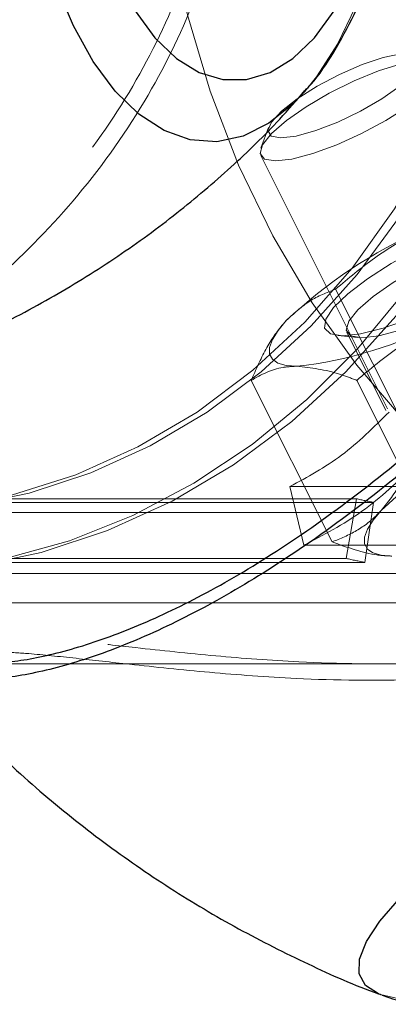
# Model space of a CAD drawing. Units: millimetres. Extents: x 0 to 42, y 0 to 29.8.
# Drawn here: x 17.7 to 17.7, y 16.8 to 16.9 of the extents above; entities that cross this region are included whole.
import ezdxf

# ---------------------------------------------------------------- set-up
doc = ezdxf.new("R2010")
doc.units = ezdxf.units.MM
doc.linetypes.add('HIDDEN', pattern=[0.1905, 0.127, -0.0635])

msp = doc.modelspace()

# ---------------------------------------------------------------- linework, layer by layer
at = {"color": 7, "linetype": 'HIDDEN', "lineweight": 18}
for p, q in [((17.70511405568224, 16.93234278318943), (17.70435237256808, 16.93028878055223)), ((17.70433776339055, 16.92955978812698), (17.7168176067863, 16.90460010133547)), ((17.71966304247756, 16.9004853000371), (17.71170227296211, 16.91640683906802)), ((17.71191638634603, 16.91182131193985), (17.71388444996625, 16.91162647120707)), ((17.71282102580102, 16.91214604971053), (17.71666825566417, 16.90445158998422)), ((17.71135919490027, 16.89148530003711), (17.70339842538481, 16.90740683906803)), ((17.72175149974568, 16.89148530003711), (17.71379073023023, 16.90740683906803)), ((17.70720936843212, 16.89694152772333), (17.71829449360056, 16.89694152772333)), ((17.70720936843212, 16.89694152772333), (17.70856597227715, 16.89114962233648)), ((17.65375261442636, 16.89574354317277), (17.71375261442636, 16.8957435431728)), ((17.71545690699385, 16.89538725820486), (17.65645690699386, 16.89538725820483)), ((17.71275792233166, 16.88985450390347), (17.71375261442636, 16.8957435431728)), ((17.714600400783, 16.88946933096516), (17.71545690699385, 16.89538725820486)), ((17.66702048359435, 16.89437502749445), (18.66151647282675, 16.89437502749488)), ((17.70856597227715, 16.89114962233648), (17.71965109744559, 16.89114962233648)), ((17.65275792233166, 16.88985450390345), (17.71275792233166, 16.88985450390347)), ((17.714600400783, 16.88946933096516), (17.655600400783, 16.88946933096513)), ((17.66702048359435, 16.88837502749445), (17.8045926925476, 16.88837502749451)), ((17.1764158521915, 16.88547502749424), (17.72287184059087, 16.88547502749448)), ((17.67650325754361, 16.87947502748764), (17.77101580317411, 16.87947502749449)), ((17.67659152947684, 16.87947502749445), (17.71557331827628, 16.87947502749447))]:
    msp.add_line(p, q, dxfattribs=at)
at = {"color": 7, "linetype": 'Continuous', "lineweight": 25}
msp.add_line((17.71612672568421, 16.84687719579135), (17.71599863718714, 16.84692447231604), dxfattribs=at)
at = {"color": 7, "linetype": 'HIDDEN', "lineweight": 18, "flags": 128}
for points in [[(17.78153089194014, 16.88030808017038), (17.775620104557, 16.87963414695815), (17.76871262165293, 16.87951481626449), (17.76182368261222, 16.88011093574271), (17.75500875312139, 16.88141770578926), (17.7483227029856, 16.88342460506011), (17.7418193643492, 16.88611547518236), (17.73555109827099, 16.88946865085199), (17.72956837314375, 16.89345713427015), (17.72391935835241, 16.89804881251355), (17.71864953644252, 16.90320671608882), (17.71380133692149, 16.90888931658919), (17.70941379464116, 16.91505086105674), (17.70552223551215, 16.92164174035834), (17.70215799208035, 16.92860888860924), (17.69934815125574, 16.93589621042832), (17.69711533622448, 16.94344503258519), (17.69547752430034, 16.95119457640247), (17.69444790218189, 16.95908244711), (17.69403475978104, 16.96704513621084), (17.69424142347746, 16.97501853281433), (17.6950662293366, 16.9829384398193), (17.69650253650665, 16.99074109079138), (17.69853878068681, 16.99836366337283), (17.70115856723625, 17.00574478509121), (17.70434080317406, 17.0128250274945), (17.70805986700761, 17.01954738463395), (17.71228581502169, 17.02585773204258), (17.71698462236769, 17.03170526251347), (17.72211845701172, 17.03704289516956), (17.72764598433588, 17.04182765453119), (17.73352269994028, 17.04602101652936), (17.73970128796634, 17.04958921867892), (17.74613200205621, 17.05250353191424), (17.75276306588124, 17.05474049189873), (17.75954109001453, 17.05628208794591), (17.76641150179114, 17.05711590803085), (17.77101580317403, 17.05727502749449)], [(17.83319080317408, 16.9269250274945), (17.82961344107706, 16.92047757687075), (17.82553614459441, 16.91443877040756), (17.82099369978208, 16.90886012907245), (17.81602486117761, 16.90378924786632), (17.81067202116, 16.89926938975967), (17.80498084827292, 16.8953391165882), (17.79899989759679, 16.89203196005686), (17.79278019649396, 16.88937613565908), (17.78637480926124, 16.88739430195222), (17.77983838440402, 16.88610336724269), (17.77322668839449, 16.88551434533026), (17.76659612989181, 16.8856322615422), (17.76000327848323, 16.88645610985896), (17.75350438205241, 16.88797886149719), (17.74715488689224, 16.89018752487683), (17.74100896465666, 16.89306325646066), (17.73511905018721, 16.89658152152077), (17.7295353941574, 16.90071230346016), (17.72430563435174, 16.90542035990382), (17.71947438923694, 16.91066552337417), (17.71508287729285, 16.91640304398587), (17.71116856535098, 16.92258397123607), (17.70776484894069, 16.92915557163279), (17.70490076737025, 16.93606177859853), (17.70260075597378, 16.94324367081052), (17.70088443763757, 16.95063997489667), (17.69976645538448, 16.95818758819839), (17.69925634744493, 16.96582211714019), (17.69935846587999, 16.973478426613), (17.70007193945117, 16.98109119568394), (17.70139068105353, 16.98859547489148), (17.7033034396487, 16.99592724037136), (17.70579389625476, 17.00302394008561), (17.70884080317406, 17.0098250274945), (17.71241816527108, 17.01627247811824), (17.71649546175373, 17.02231128458143), (17.72103790656606, 17.02788992591654), (17.72600674517053, 17.03296080712267), (17.73135958518814, 17.03748066522933), (17.73705075807522, 17.04141093840079), (17.74303170875135, 17.04471809493213), (17.74925140985417, 17.04737391932991), (17.7556567970869, 17.04935575303677), (17.76219322194412, 17.0506466877463), (17.76880491795364, 17.05123570965873), (17.77543547645634, 17.0511177934468), (17.78202832786491, 17.05029394513003), (17.78852722429573, 17.0487711934918), (17.7948767194559, 17.04656253011217), (17.80102264169147, 17.04368679852833), (17.80691255616093, 17.04016853346823), (17.81249621219074, 17.03603775152883), (17.8177259719964, 17.03132969508517), (17.8225572171112, 17.02608453161482), (17.82694872905529, 17.02034701100312), (17.83086304099715, 17.01416608375292), (17.83426675740745, 17.0075944833562), (17.83713083897789, 17.00068827639046), (17.83943085037435, 16.99350638417847), (17.84114716871057, 16.98611008009231), (17.84226515096366, 16.9785624667906), (17.84277525890321, 16.9709279378488), (17.84267314046815, 16.96327162837599), (17.84195966689697, 16.95565885930505), (17.84064092529461, 16.94815458009751), (17.83872816669944, 16.94082281461763), (17.83623771009337, 16.93372611490338), (17.83319080317408, 16.9269250274945)], [(17.71809225299168, 16.96837502749439), (17.71790992602308, 16.96316023323921), (17.71736649390431, 16.95804693902248), (17.71647253392345, 16.95313466929982), (17.71524544599464, 16.94851903581377), (17.71370911398862, 16.94428987661993), (17.71189344086034, 16.9405295074914), (17.70983376662195, 16.93731111973593), (17.70867612838923, 16.93586919362841)], [(17.72662803141955, 16.94432715450152), (17.72418393066807, 16.93730492558495), (17.72113146599683, 16.93060767618619), (17.71750256483562, 16.92430545657052), (17.71333518388484, 16.91846418516644), (17.70867291210522, 16.91314495908815), (17.70356451479656, 16.90840341508674), (17.69806342353433, 16.90428914761439), (17.69222717729894, 16.90084519008833), (17.68611682064356, 16.89810756478039), (17.67979626519504, 16.89610490603992), (17.67333162116659, 16.89485816079118), (17.66679050587422, 16.89438036943782), (17.66024133648953, 16.89467652946596), (17.65375261442636, 16.89574354317277)], [(17.73154215691889, 16.94237732696156), (17.72909684194132, 16.93528176498416), (17.72607674607713, 16.92848776408709), (17.7225093898336, 16.92205723434192), (17.71842728060713, 16.91604877370334), (17.71386761646086, 16.91051713403755), (17.70887194715875, 16.90551272219801), (17.70348579554495, 16.9010811406949), (17.69775824271863, 16.89726277214403), (17.6917414807844, 16.89409241128179), (17.68549033725369, 16.89159894789945), (17.67906177543121, 16.88980510358608), (17.67251437533903, 16.8887272246789), (17.66590779990839, 16.88837513330796), (17.6593022513035, 16.88875203789231), (17.65275792233166, 16.88985450390345)], [(17.72704309886176, 16.94244471945006), (17.7245450402746, 16.93575753977721), (17.72148981740838, 16.92938628255691), (17.71790702216514, 16.92339265772908), (17.71383135634257, 16.91783471760821), (17.70930229552363, 16.91276629460744), (17.70436370672882, 16.90823647983515), (17.69906342353433, 16.90428914761439), (17.69345278277151, 16.90096253053028), (17.68758612729489, 16.89828884912162), (17.68152027963484, 16.89629399980307), (17.6753139916329, 16.89499730404095), (17.66902737539041, 16.89441132121163), (17.66272132104207, 16.89454172695556), (17.65645690699386, 16.89538725820483)], [(17.73190979739695, 16.94034226204106), (17.72920919351894, 16.93311287861095), (17.72590624987978, 16.92622503296738), (17.72203295772493, 16.91974543855891), (17.71762683251134, 16.91373685464446), (17.71273055054493, 16.90825747842741), (17.70739153563162, 16.90336038137629), (17.70166149974568, 16.89909299519168), (17.69559594216425, 16.89549665239805), (17.68925361191926, 16.8926061860103), (17.68269593877326, 16.89044959215242), (17.67598643823063, 16.88904775889607), (17.66919009634685, 16.88841426394545), (17.6623727402946, 16.88855524312808), (17.655600400783, 16.88946933096513)], [(17.70578203530055, 16.92903192408198), (17.70740913950123, 16.92921733764525), (17.70947180951663, 16.92975982705925), (17.7118170665478, 16.93061915836589), (17.71427097360958, 16.93173159889333), (17.71665153564107, 16.93301464401672), (17.71878219724674, 16.93437313614881), (17.72050493700243, 16.93570632214284), (17.72169198718147, 16.93691532569256), (17.72225530970247, 16.9379104805355), (17.72215312551107, 16.93861798058951), (17.72139301314131, 16.93898535381216), (17.72003134665034, 16.93898535381216), (17.71816911461261, 16.93861798058951), (17.71594443025921, 16.9379104805355), (17.71352228825136, 16.93691532569255), (17.71108232778124, 16.93570632214283), (17.70880550955484, 16.9343731361488), (17.70686069476425, 16.93301464401672), (17.70539212142556, 16.93173159889333), (17.70450870690502, 16.93061915836589), (17.70427597001628, 16.92975982705925), (17.70471117178966, 16.92921733764524), (17.70578203530055, 16.92903192408198)], [(17.70630696626622, 16.93129406215065), (17.70781471023525, 16.93147941240491), (17.70974453529879, 16.9320189939842), (17.71192496803104, 16.9328648626973), (17.71416226741508, 16.933941859397), (17.71625763958239, 16.93515428820021), (17.71802490152054, 16.93639441948712), (17.71930702425081, 16.93755206215065), (17.71999008554211, 16.93852435455992), (17.72001339240115, 16.93922490426754), (17.71937487391122, 16.93959146435765), (17.71813126524225, 16.93959146435765), (17.71639306648196, 16.93922490426753), (17.71431472421815, 16.93852435455992), (17.71208090828163, 16.93755206215065), (17.7098901030213, 16.93639441948711), (17.70793697109871, 16.93515428820021), (17.70639505685639, 16.93394185939699), (17.70540136614133, 16.93286486269729), (17.70504419273431, 16.9320189939842), (17.70535527305997, 16.93147941240491), (17.70630696626622, 16.93129406215065)], [(17.71239842538481, 16.91179914391344), (17.71118903761167, 16.91198764494667), (17.71062114321981, 16.91254130383318), (17.71073042510245, 16.91342533214891), (17.71151001667699, 16.91458418314357), (17.71291093333767, 16.91594504194719), (17.71484515033848, 16.91742240079626), (17.71719113371171, 16.91892343180095), (17.7198014766941, 16.92035381966283), (17.7225121618359, 16.92162368785193), (17.72515286682043, 16.92265324587969), (17.7275576664417, 16.92337780282876), (17.72957545829526, 16.92375183212132), (17.73107945709803, 16.92375183212133), (17.73197516107392, 16.92337780282877), (17.73220628984794, 16.92265324587969), (17.73175832074921, 16.92162368785193), (17.7306594013237, 16.92035381966283), (17.72897858072045, 16.91892343180096), (17.72682147107962, 16.91742240079627), (17.72432361153321, 16.91594504194719), (17.72164195178301, 16.91458418314357), (17.71894499037359, 16.91342533214892), (17.71640218730903, 16.91254130383318), (17.71417331625765, 16.91198764494667), (17.71239842538481, 16.91179914391344)], [(17.71429418314922, 16.91160762838462), (17.71595382943391, 16.91179675021915), (17.71805775284962, 16.91235008942144), (17.72044991502142, 16.91322660735421), (17.72295290022443, 16.9143612966922), (17.72538107349655, 16.91567000271806), (17.72755434833433, 16.91705566469278), (17.72931154288514, 16.91841551440669), (17.73052233406776, 16.91964869802741), (17.73109692303917, 16.92066375596721), (17.73099269516396, 16.9213854060223), (17.73021738054679, 16.9217601267094), (17.72882848072601, 16.9217601267094), (17.72692900404753, 16.9213854060223), (17.72465982600705, 16.92066375596721), (17.72218924115905, 16.91964869802741), (17.71970048147952, 16.91841551440669), (17.71737812688859, 16.91705566469278), (17.71539441580219, 16.91567000271805), (17.71389647099673, 16.91436129669219), (17.71299538818578, 16.91322660735421), (17.71275799655926, 16.91235008942143), (17.71320190236811, 16.91179675021915), (17.71429418314922, 16.91160762838462)], [(17.70789842538481, 16.90879914391345), (17.70683918402629, 16.90887614016108), (17.70602905532399, 16.90910581147684), (17.70548190080462, 16.90948422812085), (17.70520708243372, 16.91000491527938), (17.7052093024298, 16.91065896385082), (17.70548852280812, 16.91143518288277), (17.70603996603057, 16.91232029105236), (17.70685419675075, 16.91329914391344)], [(17.71725149974568, 16.8900929951917), (17.71619225838715, 16.89016999143933), (17.71538212968485, 16.89039966275509), (17.71483497516549, 16.89077807939909), (17.71456015679459, 16.89129876655764), (17.71456237679067, 16.89195281512907), (17.71484159716898, 16.89272903416101), (17.71539304039144, 16.89361414233062), (17.71620727111162, 16.89459299519169)], [(17.76646882906521, 16.86512817964156), (17.76237540640523, 16.86252078251397), (17.75799700362392, 16.8599641354056), (17.75341884135105, 16.85750800054428), (17.7487300283077, 16.85520018380126), (17.74402182690631, 16.85308560420433), (17.73938587693164, 16.85120541964007), (17.73491241187664, 16.84959622576234), (17.73068850265013, 16.84828934369952), (17.72679636284056, 16.84731021042442), (17.72331174852208, 16.8466778836525), (17.72030248374872, 16.84640467090511), (17.7178271404363, 16.84649588995759), (17.71612672568421, 16.84687719579135)]]:
    msp.add_lwpolyline(points, dxfattribs=at)
at = {"color": 8, "linetype": 'Continuous', "lineweight": 25, "flags": 128}
for points in [[(17.70867612838923, 16.93586919362841), (17.70757018048966, 16.9346973556103), (17.70514674059273, 16.93273908906011), (17.70261061643214, 16.93147443551626), (17.70001117077987, 16.93092801002146), (17.69739899888873, 16.93111044812643), (17.69482494371326, 16.93201819888096), (17.69233910630953, 16.93363359394918), (17.68998987067498, 16.93592519150355), (17.68782296200904, 16.93884838820435), (17.68588055672406, 16.94234628735287), (17.68420046152946, 16.94635080632099), (17.68281537756713, 16.95078400170208), (17.68175226392088, 16.95555958639071), (17.68103181288857, 16.96058460906308), (17.68066804723003, 16.96576126336874), (17.68066804723003, 16.97098879162), (17.68103181288857, 16.97616544592567), (17.68175226392089, 16.98119046859803), (17.68281537756714, 16.98596605328667), (17.68420046152947, 16.99039924866775), (17.68588055672407, 16.99440376763588)], [(17.71599863718714, 16.84692447231604), (17.71593389832674, 16.84694976533485), (17.71465960722416, 16.84775746286896), (17.7140290697554, 16.84890326164615), (17.71405455861505, 16.85036485999654), (17.71473557769146, 16.8521138095708), (17.71605887172296, 16.85411606905486), (17.71799868429644, 16.8563326667454)]]:
    msp.add_lwpolyline(points, dxfattribs=at)
at = {"color": 7, "linetype": 'Continuous', "lineweight": 25, "flags": 128}
msp.add_lwpolyline([(17.6919746616837, 16.94382017385583), (17.69391387369965, 16.94117590912418), (17.69602847992359, 16.93913922775174), (17.69827124354676, 16.93775562583484), (17.70059206493588, 16.93705601075398), (17.70293910077616, 16.93705601075398), (17.70525992216528, 16.93775562583484), (17.70750268578846, 16.93913922775175), (17.7096172920124, 16.94117590912419), (17.71155650402834, 16.94382017385584)], dxfattribs=at)
at = {"color": 7, "linetype": 'HIDDEN', "lineweight": 18}
for centre, radius, start, end in [((17.74006193192558, 16.87811254115117), 0.04838233861019216, 114.0374233905655, 133.3427116613469), ((17.70365004108469, 16.94828398077264), 0.03971273235322106, 276.1411332490478, 298.2431142189787), ((17.74941500628646, 16.8594063924294), 0.04838233861021417, 114.0374233905723, 133.3427116613447), ((17.72614111369989, 16.95074965606179), 0.05638392828995183, 257.3075970514987, 259.076960616571), ((17.72615089452331, 16.94932057191083), 0.06095559817098172, 257.3075970517642, 259.0769606162594)]:
    msp.add_arc(centre, radius, start, end, dxfattribs=at)
for points, knots in [([(17.65583192507581, 16.90473255713468), (17.65625794839879, 16.90481010014149), (17.65789859781795, 16.90510872437684), (17.66128511318259, 16.90641324845314), (17.66630113836131, 16.90878997857081), (17.67215584017818, 16.91241516019814), (17.6792198801129, 16.91796278404928), (17.68660649897193, 16.92551656616414), (17.69331456412486, 16.93502187374145), (17.69838649805975, 16.9455681000121), (17.70143400794525, 16.95631544443436), (17.70256228068992, 16.96729414250813), (17.70186024460579, 16.97769609963959), (17.69951975761035, 16.98768264408985), (17.69578960178773, 16.99697106445715), (17.6906852673871, 17.00570682667846), (17.68429334519152, 17.01377752716219), (17.67676505270657, 17.02095188189631), (17.66945417643132, 17.02616784408702), (17.66312275269644, 17.02955325037178), (17.6587917436018, 17.03138123177198), (17.65657639562224, 17.03183683101948), (17.65586028050341, 17.03198410427509)], [0, 0, 0, 0, 0.01193012875273323, 0.04594386680926478, 0.08066418188036184, 0.1283230955263286, 0.1770960890415567, 0.2428186979983003, 0.3107007332519149, 0.3725128833096152, 0.4364084430008842, 0.4935498185790138, 0.5525719149409739, 0.606318054091635, 0.6615051295349553, 0.717568963079901, 0.7750013615762151, 0.8360838774390414, 0.899053132829699, 0.939223135803341, 0.9803537720810724, 1, 1, 1, 1]), ([(17.650985635728, 17.03084371935189), (17.65150208356435, 17.0308681667959), (17.65323008394665, 17.03094996633037), (17.65703310304824, 17.02996661713468), (17.66207549824871, 17.0280095388746), (17.66825284926264, 17.02470723391599), (17.6754589749126, 17.01964305519637), (17.68281783981014, 17.0127170030828), (17.68917400013028, 17.00478064627971), (17.69415790589761, 16.99635527073672), (17.69786572134993, 16.98724801341245), (17.7001576618969, 16.97764116479328), (17.70088060513805, 16.96743952495695), (17.69981473676685, 16.9568709438269), (17.69682624237317, 16.94629740944702), (17.69192559030486, 16.93612061834896), (17.68529616881453, 16.9267470676887), (17.67809590001084, 16.91940832890569), (17.67106933951979, 16.91391657473662), (17.66535909554502, 16.9104112384595), (17.66034312972099, 16.90801043193307), (17.65615596547737, 16.90655027816802), (17.65295458732424, 16.90579701325629), (17.65147106768308, 16.90586595275642), (17.65103123141265, 16.90588639204943)], [0, 0, 0, 0, 0.01665091619781601, 0.05571286687743567, 0.09305964925674691, 0.1313884123468828, 0.1880110864800915, 0.2465184309745009, 0.2983775924432502, 0.3514806100986077, 0.401053543236667, 0.4519336543029318, 0.5045499948752693, 0.5589301241371716, 0.6159086215201793, 0.6749036068182346, 0.7357443591847975, 0.7986006317352939, 0.8429219215190501, 0.8881864359186387, 0.9198875061928453, 0.9521872328476997, 0.9858243945011389, 1, 1, 1, 1]), ([(17.78067825006138, 16.93586625475386), (17.78123000726922, 16.93426332174153), (17.78252676477398, 16.93049605711164), (17.78261104768186, 16.92365273821174), (17.78129611907816, 16.91620494407737), (17.77852928897676, 16.90913972990003), (17.77432969063328, 16.90242939712271), (17.76874077207921, 16.89627527456994), (17.76159853549373, 16.89074634354368), (17.75292173825248, 16.88609313173136), (17.7428817123038, 16.88256356401513), (17.7317662885767, 16.88031090350651), (17.71996938194532, 16.87934914231001), (17.70918517512284, 16.87952119275547), (17.69976837894028, 16.88022922148912), (17.69268028453082, 16.88098908653932), (17.68681204750402, 16.88165747780909), (17.68208864176599, 16.88214353448007), (17.67793044902781, 16.88242843333951), (17.67471530281703, 16.88240756130206), (17.67272917185, 16.88216732486935), (17.67220878192673, 16.88189739704183), (17.67203063256512, 16.88180499042901)], [0, 0, 0, 0, 0.04675223992766437, 0.1098786153205036, 0.1658319477221662, 0.2231273361212212, 0.2766139473089219, 0.3315109353529688, 0.3882812245443441, 0.4469545498056857, 0.5084313788465828, 0.5720838932514377, 0.6377278941245477, 0.7055465362301808, 0.7533668979465072, 0.8022049498638342, 0.8364087524766104, 0.871258474123015, 0.9075512184277501, 0.9449987980371969, 0.9811709862560495, 1, 1, 1, 1]), ([(17.67892292135263, 16.88064117262521), (17.67975094496433, 16.88059412937932), (17.68185199165996, 16.88047476073459), (17.68611237535289, 16.880021275086), (17.69200797867778, 16.87936226488844), (17.69928183098266, 16.87859040856132), (17.7087720893876, 16.87789035954001), (17.71985262862798, 16.8777261628954), (17.7318043619274, 16.87870767895259), (17.74331861451469, 16.88104620231313), (17.75353051692379, 16.88462766951552), (17.7625590043366, 16.88944920282397), (17.76986583262389, 16.89506572388235), (17.77570670384052, 16.90143928881288), (17.7800219479205, 16.90825150281076), (17.7829562306135, 16.91555516643914), (17.78427228336777, 16.92304839492108), (17.7844708349916, 16.92862985407047), (17.78370667097696, 16.93120238615563), (17.78359362384332, 16.93158295547431)], [0, 0, 0, 0, 0.02581899863067484, 0.06551373776199239, 0.1060330669522657, 0.1616520095487677, 0.2185711065037317, 0.2952707568988641, 0.3744905026562028, 0.446626566255224, 0.521194012190718, 0.5878791849114793, 0.6567591978691151, 0.7194820591246244, 0.7838865229769074, 0.8493141817531803, 0.916338984267038, 0.9876235495985439, 1, 1, 1, 1]), ([(17.72035419675075, 16.92229914391343), (17.7201334484217, 16.9221908169716), (17.71846174455515, 16.9213704684404), (17.71545000503391, 16.91954339444181), (17.71295912531824, 16.91745872509834), (17.71170227296211, 16.91640683906802)], [0, 0, 0, 0, 0.0700900316875669, 0.5307844343873845, 0.9999999999999999, 0.9999999999999999, 0.9999999999999999, 0.9999999999999999]), ([(17.71170227296211, 16.91640683906802), (17.71083340906562, 16.91606516572563), (17.70907975091389, 16.91537555456268), (17.70760052726369, 16.91399545975719), (17.70685419675075, 16.91329914391344)], [0, 0, 0, 0, 0.4954579634770191, 1, 1, 1, 1]), ([(17.70685419675075, 16.91329914391344), (17.70675661398721, 16.91319081697161), (17.70601762998756, 16.9123704684404), (17.70476448686889, 16.91054339444182), (17.70385655247661, 16.90845872509834), (17.70339842538481, 16.90740683906803)], [0, 0, 0, 0, 0.07009003168754485, 0.5307844343873712, 0.9999999999999999, 0.9999999999999999, 0.9999999999999999, 0.9999999999999999]), ([(17.71379073023023, 16.90740683906803), (17.71511432568301, 16.90852680529183), (17.71778578431391, 16.91078727198395), (17.72088099175373, 16.91245679790514), (17.72244265401887, 16.91329914391345)], [0, 0, 0, 0, 0.4954579634769938, 1, 1, 1, 1]), ([(17.70789842538481, 16.90879914391345), (17.7074362832461, 16.90877847688463), (17.70571593951389, 16.9087015429924), (17.70437739318664, 16.90795374984581), (17.70339842538481, 16.90740683906803)], [0, 0, 0, 0, 0.2686336050555536, 0.9999999999999999, 0.9999999999999999, 0.9999999999999999, 0.9999999999999999]), ([(17.71379073023023, 16.90740683906803), (17.71324941427446, 16.90761701893193), (17.71114763547943, 16.90843308869), (17.70928289755129, 16.908643169614), (17.70789842538481, 16.90879914391345)], [0, 0, 0, 0, 0.2575513451038099, 1, 1, 1, 1]), ([(17.71966304247756, 16.9004853000371), (17.71918332502177, 16.89936533381331), (17.71821509463463, 16.89710486712118), (17.71688058654229, 16.8954353412), (17.71620727111162, 16.89459299519169)], [0, 0, 0, 0, 0.4954579634770084, 1, 1, 1, 1]), ([(17.71620727111162, 16.89459299519169), (17.71610802591486, 16.89448799311631), (17.71535645248335, 16.89369282344882), (17.71379922452572, 16.89247391912815), (17.71217749165281, 16.89181684674591), (17.71135919490027, 16.89148530003711)], [0, 0, 0, 0, 0.0700900316875273, 0.5307844343873483, 1, 1, 1, 1]), ([(17.71725149974568, 16.8900929951917), (17.71676869057814, 16.89011366222052), (17.71497141295371, 16.89019059611274), (17.71288507347988, 16.89093838925933), (17.71135919490027, 16.89148530003711)], [0, 0, 0, 0, 0.268633605055543, 1, 1, 1, 1])]:
    msp.add_open_spline(points, degree=3, knots=knots, dxfattribs=at)
at = {"color": 7, "linetype": 'Continuous', "lineweight": 25}
for points, knots in [([(17.70871125409952, 16.93597807156437), (17.70890049813988, 16.93617573372844), (17.70995833261935, 16.93728062375326), (17.71158794999019, 16.93976025199559), (17.71359435509403, 16.94342258102233), (17.71526829146411, 16.94755651238699), (17.71661564310602, 16.95200839254601), (17.71761504093831, 16.95669694336218), (17.71826769423716, 16.9615435105096), (17.718573196035, 16.96647991875192), (17.71853231657023, 16.97143844761337), (17.71814576650455, 16.97635098620651), (17.71741492377188, 16.98115149441117), (17.71633890708334, 16.98577550149899), (17.71491813501052, 16.99016962520084), (17.71312831554979, 16.99425725870953), (17.71115696999244, 16.99778333409789), (17.70959271112346, 16.99969427529829), (17.70889609903197, 17.00054527558522)], [0, 0, 0, 0, 0.01399801036396989, 0.07824594095129368, 0.1448076280311909, 0.2121819312650257, 0.2792213229324514, 0.3457105254092647, 0.4117216391695443, 0.4774233073042357, 0.5430070890714815, 0.6086622683587886, 0.6745353091559232, 0.7408446725998179, 0.8078261882793023, 0.8757142145676261, 0.9446517564006712, 1, 1, 1, 1]), ([(17.65584541192255, 16.9046802753527), (17.65819515432386, 16.90527130429914), (17.66307868950661, 16.9064996562463), (17.67024377402257, 16.90904771127753), (17.67730378072619, 16.91211213159902), (17.68398982567368, 16.91563616947044), (17.6902621001932, 16.91955356731138), (17.69608652284294, 16.92380588276009), (17.7013998065509, 16.92833941887816), (17.70561021128361, 16.93239658617519), (17.70787336773906, 16.93502276083291), (17.70869106100283, 16.93597161495297)], [0, 0, 0, 0, 0.1147408783859599, 0.2384691684429209, 0.3605234273475755, 0.4807377415484597, 0.5988960113857774, 0.7147175010612602, 0.8278393474120739, 0.9377972275983935, 1, 1, 1, 1]), ([(17.67658964868763, 16.87955680538088), (17.677705296211, 16.87956960564097), (17.68012654262942, 16.87959738554747), (17.68525329043153, 16.88068802823089), (17.69131833006852, 16.88273091643062), (17.69811988362808, 16.88588341605601), (17.70550078685183, 16.89017840536778), (17.71344611943547, 16.895744355684), (17.72163305714371, 16.90244088102879), (17.72974823918753, 16.90995665215578), (17.73673178346676, 16.91705326945933), (17.74088673475724, 16.92148077712679), (17.74257098304362, 16.92327550868451)], [0, 0, 0, 0, 0.08428559584474682, 0.1829217497358483, 0.2839318503024263, 0.3816322561656855, 0.4821250974861543, 0.5885454083353578, 0.6987612491622422, 0.8088849714708889, 0.9225297393886991, 1, 1, 1, 1]), ([(17.6704598457267, 16.87905029868538), (17.67061210356415, 16.87886241241444), (17.67249926200886, 16.87653365766008), (17.67652083411173, 16.87244813505648), (17.68248976276688, 16.86687743823125), (17.68879806577874, 16.8618443620542), (17.69533758933008, 16.85731749351776), (17.70206536627999, 16.85330048248583), (17.70894015877166, 16.84986889358465), (17.71366188007999, 16.84773859953496), (17.71611062901152, 16.84688762673263), (17.7161981521003, 16.84685721129592)], [0, 0, 0, 0, 0.01278839674625236, 0.1585056724688287, 0.3026065436682279, 0.445024546637095, 0.5856582629577499, 0.7243599515334204, 0.8609178450947499, 0.995028931044921, 1, 1, 1, 1]), ([(17.71630075443624, 16.84682981671096), (17.71636120075326, 16.84680271962525), (17.71715544540087, 16.84644667286596), (17.71882592489341, 16.84615019261191), (17.72146785710307, 16.84587389300344), (17.72465861365685, 16.84602617100406), (17.7283750905228, 16.84658176581024), (17.73243258911928, 16.84753640192906), (17.73658469710222, 16.84878017426309), (17.74081402353215, 16.8502745240888), (17.74510218930276, 16.8519939543839), (17.74940718015099, 16.85391231755805), (17.75367422873339, 16.85600054535773), (17.75784221252891, 16.85822712099843), (17.76184923784757, 16.86055977957004), (17.76563700209017, 16.86296796608383), (17.76915494386329, 16.8654275021736), (17.77236500469438, 16.8679260316147), (17.77524154390496, 16.87048110615487), (17.77779671435023, 16.8731574517805), (17.7796627125743, 16.87576380044797), (17.78081043615606, 16.8778450745958), (17.7811236653032, 16.87902414388701), (17.78120410552412, 16.87932694008313)], [0, 0, 0, 0, 0.003029860113666041, 0.03981136149968269, 0.08290897560614516, 0.135806169896641, 0.1957100262399278, 0.2524122822769576, 0.3064480455924983, 0.3590165959824554, 0.410772773717537, 0.4620834499298086, 0.5131838500861796, 0.5642524464733557, 0.6154130090941028, 0.6668310729444302, 0.7187360921463884, 0.7714725906959039, 0.8256262465176567, 0.8822977216816064, 0.9435672660171026, 0.9855075377554597, 1, 1, 1, 1])]:
    msp.add_open_spline(points, degree=3, knots=knots, dxfattribs=at)
at = {"color": 8, "linetype": 'Continuous', "lineweight": 25}
msp.add_open_spline([(17.74366568576613, 16.9228500031295), (17.74194023612269, 16.92101314943566), (17.73775448743639, 16.91655714692921), (17.73059920908591, 16.9092922845065), (17.72236354778175, 16.90166486403725), (17.71387441528448, 16.89471590221989), (17.70577717986735, 16.88902890343926), (17.69809455532899, 16.88453968003596), (17.69115749351758, 16.88130286272709), (17.68482426527879, 16.8791323179243), (17.67921887781218, 16.8779617731349), (17.67460730233815, 16.87773393358199), (17.67159817782298, 16.87821724941209), (17.67088228971044, 16.87876250569411), (17.67060830790017, 16.8789711839786)], degree=3, knots=[0, 0, 0, 0, 0.06430913263429913, 0.1560067942084368, 0.2505049813686011, 0.3393218632749343, 0.4312047531556313, 0.5126720192433574, 0.596483038241017, 0.6785155598658462, 0.7625697451937102, 0.8517162514833481, 0.9432494419999211, 1, 1, 1, 1], dxfattribs=at)
at = {"color": 7, "linetype": 'HIDDEN', "lineweight": 18}
for points in [[(17.71697829836589, 16.9042891476144), (17.71545347577986, 16.90277743575926), (17.71240383060779, 16.89975401204899), (17.70894085582401, 16.89787902249855), (17.70720936843212, 16.89694152772333)], [(17.71957637457724, 16.89909299519169), (17.71785301823309, 16.89745871210506), (17.7144063055448, 16.89419014593179), (17.71051275003303, 16.89216313020158), (17.70856597227715, 16.89114962233648)]]:
    msp.add_open_spline(points, degree=3, dxfattribs=at)

doc.saveas('drawing.dxf')
